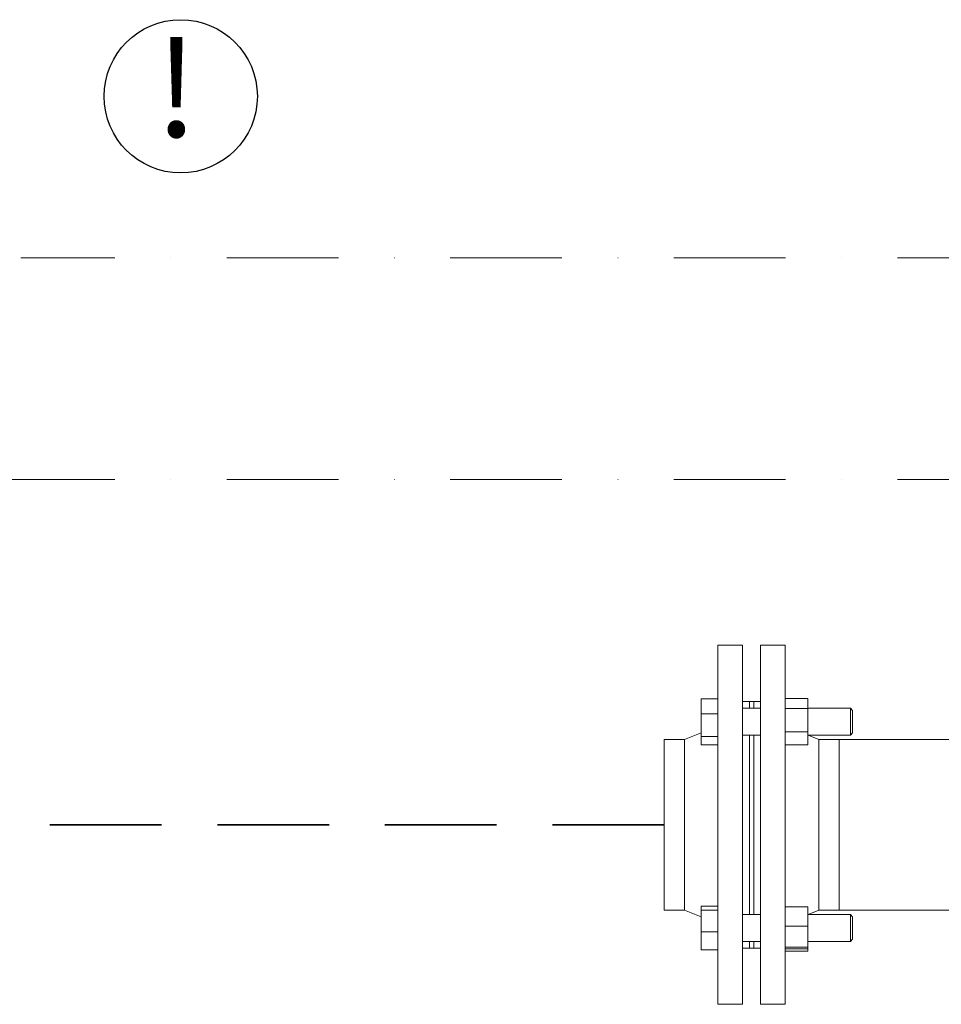
# Model space of a CAD drawing. Units: millimetres. Extents: x -39795 to -22176, y 4679 to 13741.
# Drawn here: x -30781 to -30368, y 6864 to 7304 of the extents above; entities that cross this region are included whole.
import ezdxf
from ezdxf.enums import TextEntityAlignment as Align

# ---------------------------------------------------------------- set-up
doc = ezdxf.new("R2010")
doc.units = ezdxf.units.MM
doc.linetypes.add('DASHDOT', pattern=[1, 0.5, -0.25, 0, -0.25])
doc.linetypes.add('DASHED', pattern=[0.75, 0.5, -0.25])
for name, color, linetype, lineweight in [('2DH_PLS_P', 170, 'DASHED', 35), ('2DR_PLS_SYGN', 146, 'DASHDOT', 18), ('2DR_SYM', 13, 'Continuous', 18), ('Sichtbare Kanten(DIN)', 179, 'Continuous', 18)]:
    doc.layers.add(name, color=color, linetype=linetype, lineweight=lineweight)
doc.layers.add('2DH_SYM', color=41, linetype='Continuous')
doc.styles.add('CP_ATTR', font='ROMANS.SHX')

# ---------------------------------------------------------------- blocks, each defined once
blk = doc.blocks.new('CPHS_822')
at = {"linetype": 'ByBlock', "style": 'CP_ATTR', "flags": 12}
blk.add_attdef('VAL', text='', height=0.25, dxfattribs=at).set_placement((0, 0), align=Align.MIDDLE)
at = {"linetype": 'ByBlock', "style": 'CP_ATTR', "flags": 9}
for tag, p in [('NAME', (-0.0919, -0.0183)), ('FLOW', (-0.0919, -0.0183)), ('CHARACTER', (-0.0919, -0.0184)), ('TEMPERATURE', (-0.0919, -0.0185)), ('NUMBER', (-0.0919, -0.0185)), ('PRODUCT-TYPE', (-0.0919, -0.0186)), ('ORDER-NO', (-0.0919, -0.0187)), ('OTHER', (-0.0918, -0.0183)), ('PN', (-0.0918, -0.0183)), ('PRODUCER', (-0.0917, -0.0183)), ('ARTICLE', (-0.0916, -0.0183)), ('VOLTAGE', (-0.0916, -0.0185)), ('GROUP', (-0.0915, -0.0185)), ('WEIGHT', (-0.0915, -0.0184)), ('POWER', (-0.0915, -0.0187)), ('DN', (-0.0914, -0.0186))]:
    blk.add_attdef(tag, text='', height=0.00005, dxfattribs=at).set_placement(p, align=Align.MIDDLE_LEFT)

msp = doc.modelspace()

# ---------------------------------------------------------------- linework, layer by layer
at = {"layer": '2DH_PLS_P', "ltscale": 100}
msp.add_line((-30492.6, 6943.88), (-31184.71, 6943.88), dxfattribs=at)
at = {"layer": '2DH_SYM'}
msp.add_circle((-30709.04, 7270.08), 34.3, dxfattribs=at)
at = {"layer": '2DR_PLS_SYGN', "ltscale": 100}
for p, q in [((-30338.15, 7197.68), (-30780.67, 7197.68)), ((-30338.15, 7098.49), (-30877.75, 7098.49))]:
    msp.add_line(p, q, dxfattribs=at)
at = {"layer": 'Sichtbare Kanten(DIN)', "color": 7}
for p, q in [((-30468.49, 7024.25), (-30468.49, 6863.52)), ((-30457.44, 7024.25), (-30468.49, 7024.25)), ((-30457.44, 7024.25), (-30457.44, 6863.52)), ((-30449.4, 6863.52), (-30449.4, 7024.25)), ((-30449.4, 7024.25), (-30438.35, 7024.25)), ((-30438.35, 6863.52), (-30438.35, 7024.25)), ((-30476.02, 7000.34), (-30468.49, 7000.34)), ((-30476.02, 6993.65), (-30476.02, 7000.34)), ((-30454.42, 6999.13), (-30457.44, 6999.13)), ((-30454.42, 6999.13), (-30454.42, 6996.08)), ((-30454.42, 6999.13), (-30454.42, 6996.08)), ((-30454.42, 6999.13), (-30452.41, 6999.13)), ((-30452.41, 6996.08), (-30452.41, 6999.13)), ((-30452.41, 6999.13), (-30449.4, 6999.13)), ((-30452.41, 6999.13), (-30452.41, 6996.08)), ((-30428.3, 7000.46), (-30438.35, 7000.46)), ((-30428.3, 7000.46), (-30428.3, 6995.95)), ((-30476.02, 6993.65), (-30468.49, 6993.65)), ((-30476.02, 6983.36), (-30476.02, 6993.65)), ((-30457.44, 6996.08), (-30449.4, 6996.08)), ((-30428.3, 6995.95), (-30438.35, 6995.95)), ((-30428.3, 6996.08), (-30409.22, 6996.08)), ((-30428.3, 6995.95), (-30428.3, 6985.55)), ((-30409.22, 6984.03), (-30409.22, 6996.08)), ((-30408.21, 6995.08), (-30409.22, 6996.08)), ((-30408.21, 6995.08), (-30408.21, 6985.03)), ((-30483.55, 6982.11), (-30476.02, 6985.09)), ((-30476.02, 6983.36), (-30468.49, 6983.36)), ((-30476.02, 6979.77), (-30476.02, 6983.36)), ((-30457.44, 6984.03), (-30449.4, 6984.03)), ((-30454.42, 6984.03), (-30454.42, 6903.74)), ((-30454.42, 6984.03), (-30454.42, 6903.74)), ((-30452.41, 6903.74), (-30452.41, 6984.03)), ((-30452.41, 6984.03), (-30452.41, 6903.74)), ((-30428.3, 6985.55), (-30438.35, 6985.55)), ((-30428.3, 6985.55), (-30428.3, 6979.65)), ((-30428.3, 6984.03), (-30409.22, 6984.03)), ((-30423.28, 6982.11), (-30428.12, 6984.03)), ((-30408.21, 6985.03), (-30409.22, 6984.03)), ((-30492.6, 6982.11), (-30492.6, 6905.66)), ((-30483.55, 6982.11), (-30492.6, 6982.11)), ((-30483.55, 6982.11), (-30483.55, 6905.66)), ((-30476.02, 6979.77), (-30468.49, 6979.77)), ((-30428.3, 6979.65), (-30438.35, 6979.65)), ((-30423.28, 6905.66), (-30423.28, 6982.11)), ((-30423.28, 6982.11), (-30414.24, 6982.11)), ((-30414.24, 6905.66), (-30414.24, 6982.11)), ((-30356.98, 6982.11), (-30414.24, 6982.11)), ((-30414.24, 6905.66), (-30414.24, 6982.11)), ((-30483.55, 6905.66), (-30492.6, 6905.66)), ((-30483.55, 6905.66), (-30476.02, 6902.67)), ((-30476.02, 6907.51), (-30468.49, 6907.51)), ((-30476.02, 6905.72), (-30476.02, 6907.51)), ((-30476.02, 6905.72), (-30468.49, 6905.72)), ((-30476.02, 6895.92), (-30476.02, 6905.72)), ((-30428.3, 6907.13), (-30438.35, 6907.13)), ((-30428.3, 6907.13), (-30428.3, 6898.52)), ((-30423.28, 6905.66), (-30428.12, 6903.74)), ((-30423.28, 6905.66), (-30414.24, 6905.66)), ((-30356.98, 6905.66), (-30414.24, 6905.66)), ((-30457.44, 6903.74), (-30449.4, 6903.74)), ((-30428.3, 6903.74), (-30409.22, 6903.74)), ((-30409.22, 6891.68), (-30409.22, 6903.74)), ((-30408.21, 6902.73), (-30409.22, 6903.74)), ((-30408.21, 6902.73), (-30408.21, 6892.69)), ((-30476.02, 6895.92), (-30468.49, 6895.92)), ((-30476.02, 6887.91), (-30476.02, 6895.92)), ((-30428.3, 6898.52), (-30438.35, 6898.52)), ((-30428.3, 6898.52), (-30428.3, 6889.1)), ((-30457.44, 6891.68), (-30449.4, 6891.68)), ((-30454.42, 6891.68), (-30454.42, 6888.63)), ((-30454.42, 6891.68), (-30454.42, 6888.63)), ((-30452.41, 6888.63), (-30452.41, 6891.68)), ((-30452.41, 6891.68), (-30452.41, 6888.63)), ((-30428.3, 6891.68), (-30409.22, 6891.68)), ((-30408.21, 6892.69), (-30409.22, 6891.68)), ((-30476.02, 6887.91), (-30468.49, 6887.91)), ((-30454.42, 6888.63), (-30457.44, 6888.63)), ((-30454.42, 6888.63), (-30452.41, 6888.63)), ((-30452.41, 6888.63), (-30449.4, 6888.63)), ((-30428.3, 6889.1), (-30438.35, 6889.1)), ((-30428.3, 6888.3), (-30438.35, 6888.3)), ((-30428.3, 6887.3), (-30438.35, 6887.3)), ((-30428.3, 6889.1), (-30428.3, 6888.3)), ((-30428.3, 6888.3), (-30428.3, 6887.3)), ((-30457.44, 6863.52), (-30468.49, 6863.52)), ((-30449.4, 6863.52), (-30438.35, 6863.52))]:
    msp.add_line(p, q, dxfattribs=at)

# ---------------------------------------------------------------- block references
at = {"layer": '2DR_SYM'}
ref = msp.add_blockref('CPHS_822', (-30710.98, 7268.08), dxfattribs=dict(at, xscale=-175, yscale=175, zscale=0.7))
ref.add_attrib('VAL', '!', dxfattribs={"layer": '0', "linetype": 'ByBlock', "height": 43.75, "style": 'CP_ATTR', "flags": 12}).set_placement((-30710.98, 7268.08), align=Align.MIDDLE)

doc.saveas('drawing.dxf')
